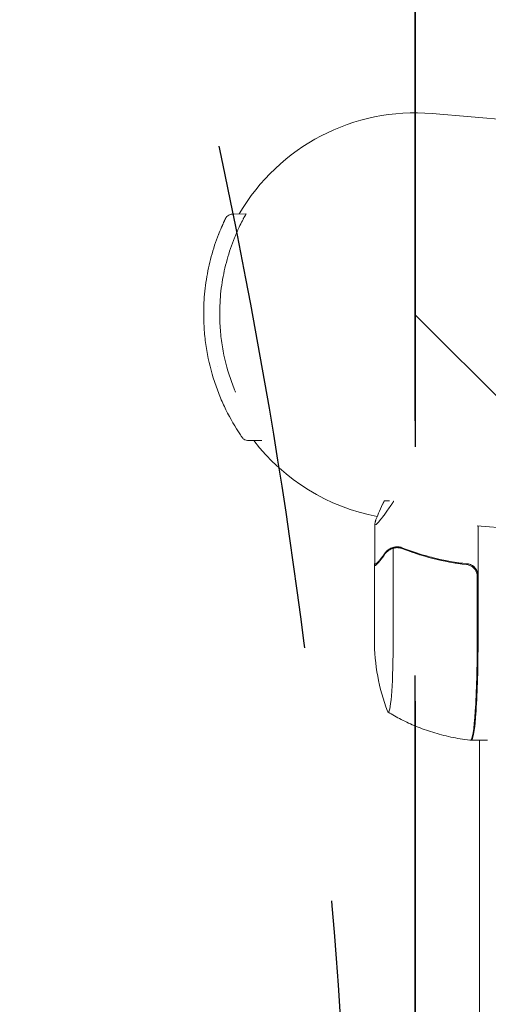
# Model space of a CAD drawing. Units: millimetres. Extents: x -7829 to 7832, y -4076 to 3722.
# Drawn here: x -4304 to -4187, y 308 to 554 of the extents above; entities that cross this region are included whole.
import ezdxf

# ---------------------------------------------------------------- set-up
doc = ezdxf.new("R2010")
doc.units = ezdxf.units.MM
doc.header["$LTSCALE"] = 20
doc.linetypes.add('HIDDEN', pattern=[9.524999999999999, 6.35, -3.175])
for name, color, linetype in [('2d', 230, 'Continuous'), ('EN16630-SafetyZone', 97, 'HIDDEN'), ('EN16630-TrainingSpace', 20, 'HIDDEN'), ('EN16630-TrainingSpace_Hatch', 20, 'HIDDEN')]:
    doc.layers.add(name, color=color, linetype=linetype)

# ---------------------------------------------------------------- blocks, each defined once
blk = doc.blocks.new('A$C077A2C68')
at = {"lineweight": 0}
for p, q in [((-1451.421612074922, 1585.207104542665), (-1085.622817495892, 1554.813337824964)), ((-1497.800459883557, 1560.198541168061), (-1501.174666318077, 1560.13964417555)), ((-1493.857503877588, 1503.645254098072), (-1497.163768567898, 1503.587543033121)), ((-1463.33080335269, 1488.595580873954), (-1462.060015904086, 1488.595580783871)), ((-1465.704465306074, 1472.985959445958), (-1465.704465304542, 1482.786142404593)), ((-1392.934786916958, 1478.397400171389), (-1440.233610609041, 1482.327400583154)), ((-1439.968314903957, 1469.874584232575), (-1439.968314902014, 1482.305357492936)), ((-1461.138881351621, 1453.83819039281), (-1461.138881348043, 1476.730251638935)), ((-1460.141926185595, 1476.888280446142), (-1460.142038400305, 1476.888280446142)), ((-1460.141925968236, 1476.888281798008), (-1460.141920011775, 1476.888281798007)), ((-1465.804239921262, 1453.838190493861), (-1465.804239918328, 1472.610838428333)), ((-1465.591771394845, 1472.790767865971), (-1465.164976347151, 1472.790767866041)), ((-1440.168176293036, 1469.69576179291), (-1440.168176295515, 1453.83819036289)), ((-1439.968314906463, 1453.838190362901), (-1439.968314903957, 1469.874584232575)), ((-1441.645864483921, 1428.838190481817), (-1437.654879996083, 1428.838190482471)), ((-1439.610222727008, 1428.83819048215), (-1439.610222844209, 678.9638036581805))]:
    blk.add_line(p, q, dxfattribs=at)
for centre, radius, start, end in [((-1455.628025848084, 1534.581556810626), 50.8, 85.25027520747463, 149.7560530518388), ((-1455.628025848084, 1534.581556810626), 50.8, 194.3366149791665, 194.366621579902), ((-1455.628025848084, 1534.581556810626), 50.8, 217.5665300490374, 259.2285645151712), ((-1415.804239921263, 1453.838190486046), 50.00000000000001, 179.9999999910501, 200.7621895488307)]:
    blk.add_arc(centre, radius, start, end, dxfattribs=at)
for centre, major_axis, ratio, start_param, end_param in [((-1462.346717044578, 1453.83819047843), (2.813279478921161e-09, 17.99999999999998), 0.06710198294202294, 3.141592653589781, 4.712388975638508), ((-1441.845413704406, 1453.838190481785), (-4.089872509779945e-09, 24.99534790708445), 0.06710198294202276, 3.137842919801889, 4.71238897561704), ((-1441.645864480014, 1453.838190481817), (4.09063110214081e-09, -24.99999999999999), 0.06710198294202276, -4.767696788658661e-09, 1.570796322027248), ((-1462.346717044578, 1453.83819047843), (2.813279478921161e-09, 17.99999999999998), 0.06710198294202294, 2.966408059190434, 3.141592653589781), ((-1441.645864480014, 1453.838190481817), (4.09063110214081e-09, -24.99999999999999), 0.06710198294202276, 6.222106732486676, 6.28318530241189)]:
    blk.add_ellipse(centre, major_axis=major_axis, ratio=ratio, start_param=start_param, end_param=end_param, dxfattribs=at)
for points, knots in [([(-1502.944637560812, 1559.001543700984), (-1502.944637062281, 1559.00154473106), (-1502.944636442683, 1559.001546011288), (-1502.944634282669, 1559.001550474351), (-1502.944632621364, 1559.00155390697), (-1502.94462763881, 1559.001564202009), (-1502.944624318499, 1559.001571062486), (-1502.944613521283, 1559.001593371828), (-1502.944606050031, 1559.001608808978), (-1502.944280112352, 1559.002282261778), (-1502.943974448906, 1559.002913747287), (-1502.942899534139, 1559.005134199843), (-1502.942207894265, 1559.006562387224), (-1502.940772545635, 1559.009525083241), (-1502.940129744527, 1559.010851257471), (-1502.938856536515, 1559.013474122683), (-1502.94089448348, 1559.009357140322), (-1502.93454708349, 1559.022293572268), (-1502.933611006978, 1559.02420673512), (-1502.930381094835, 1559.030718551199), (-1502.928899723385, 1559.033696042447), (-1502.925217266474, 1559.041028699321), (-1502.923007574673, 1559.045397816714), (-1502.914561985437, 1559.061924098091), (-1502.907700762095, 1559.075023512202), (-1502.875626112298, 1559.134600188156), (-1502.848297836569, 1559.180838072262), (-1502.701606378135, 1559.407730175985), (-1502.552029191596, 1559.572469796806), (-1502.212492236255, 1559.841721539592), (-1502.018112468402, 1559.949681104608), (-1501.610212195689, 1560.095887731635), (-1501.39134717224, 1560.135857816785), (-1501.174664844835, 1560.139646557876)], [0, 0, 0, 0, 0.0001504308385891339, 0.0001504308385891339, 0.0006518661172523174, 0.0006518661172523174, 0.001654736658137777, 0.001654736658137777, 0.003914425569343107, 0.003914425569343107, 0.1003278568322383, 0.1003278568322383, 0.3574308256401433, 0.3574308256401433, 0.7002340065236804, 0.7002340065236804, 0.9583226496795252, 0.9583226496795252, 0.9909939481787818, 0.9909939481787818, 1.007379936509283, 1.007379936509283, 1.023613900613369, 1.023613900613369, 1.067194285487519, 1.067194285487519, 1.227572318495698, 1.227572318495698, 1.877798215277043, 1.877798215277043, 2.527586973978374, 2.527586973978374, 3.177733337769677, 3.177733337769677, 3.177733337769677, 3.177733337769677]), ([(-1498.267801449026, 1559.356614194548), (-1498.050932261756, 1559.756020796644), (-1497.905420807927, 1560.012716762458), (-1497.813584986037, 1560.175023367139), (-1497.800286808014, 1560.198619731989), (-1497.800310123959, 1560.198639945185)], [0.002165612318817818, 0.002165612318817818, 0.002165612318817818, 0.002165612318817818, 0.009105872644801966, 0.009105872644801966, 0.01192192353537351, 0.01192192353537351, 0.01192192353537351, 0.01192192353537351]), ([(-1504.951749629512, 1554.305053076161), (-1504.868239044178, 1554.528954694598), (-1504.785817010074, 1554.74542614173), (-1504.583458399305, 1555.267548788796), (-1504.465250900763, 1555.563974879385), (-1504.047548842265, 1556.588001846052), (-1503.77510506621, 1557.209504266025), (-1503.339061064383, 1558.174650821577), (-1503.172925267931, 1558.525227368258), (-1503.06374444003, 1558.753852888187), (-1503.05892746993, 1558.763930800008), (-1503.054251655107, 1558.773705858804)], [0, 0, 0, 0, 1.653227249138528, 1.653227249138528, 4.133422572237137, 4.133422572237137, 10.76187089401806, 10.76187089401806, 17.24818506565681, 17.24818506565681, 17.55659962714943, 17.55659962714943, 17.55659962714943, 17.55659962714943]), ([(-1503.841917861795, 1557.050419973503), (-1503.724642032295, 1557.319263249353), (-1503.612576019059, 1557.569873908039), (-1503.476393287262, 1557.870142625324), (-1503.436858896943, 1557.956506189336), (-1503.37374874167, 1558.093775418323), (-1503.351158526622, 1558.142562897445), (-1503.338693994077, 1558.16946714052)], [0, 0, 0, 0, 0.0009039258107478809, 0.0009039258107478809, 0.001355888716121821, 0.001355888716121821, 0.001807851621495762, 0.001807851621495762, 0.001807851621495762, 0.001807851621495762]), ([(-1503.338693994077, 1558.16946714052), (-1503.151320215638, 1558.57390667028), (-1503.027146899731, 1558.83061918387), (-1502.917529647465, 1559.057789122697), (-1502.932090408645, 1559.028221834789), (-1503.057834841818, 1558.766397893671), (-1503.116968674301, 1558.642780634521), (-1503.23611544478, 1558.389816397613), (-1503.284725146855, 1558.285964236678), (-1503.338103320591, 1558.170754287391)], [0, 0, 0, 0, 0.006727170162723554, 0.006727170162723554, 0.01345434032544711, 0.01345434032544711, 0.01681792540680889, 0.01681792540680889, 0.01874553734567229, 0.01874553734567229, 0.01874553734567229, 0.01874553734567229]), ([(-1498.267801449026, 1559.356614194548), (-1498.30042119291, 1559.296538619822), (-1498.359319918388, 1559.187924642303), (-1498.481755012166, 1558.958494641934), (-1498.52795889901, 1558.87143520954), (-1498.628129645756, 1558.681077152263), (-1498.682359637058, 1558.577287939174), (-1498.972498313768, 1558.016505069592), (-1499.255350174214, 1557.451879861264), (-1499.545130048549, 1556.838772252617)], [0, 0, 0, 0, 0.001035804529000045, 0.001035804529000045, 0.001553706793500063, 0.001553706793500063, 0.002071609058000082, 0.002071609058000082, 0.004143218116000156, 0.004143218116000156, 0.004143218116000156, 0.004143218116000156]), ([(-1508.379660474966, 1534.308160068824), (-1508.41387811663, 1536.268487442982), (-1508.342414366154, 1538.218803060666), (-1507.992074223869, 1542.09970992032), (-1507.713195842975, 1544.030301390651), (-1507.136857107591, 1546.911101152973), (-1506.917493239113, 1547.872010777887), (-1506.429507325002, 1549.771285872856), (-1506.161356058283, 1550.708721901326), (-1505.286524347703, 1553.48582232791), (-1504.609688369827, 1555.290381785235), (-1503.841917861795, 1557.050419973503)], [0.03369364408776419, 0.03369364408776419, 0.03369364408776419, 0.03369364408776419, 0.03954638891815938, 0.03954638891815938, 0.04539913374855457, 0.04539913374855457, 0.04832550616375215, 0.04832550616375215, 0.05125187857894975, 0.05125187857894975, 0.05710462340934494, 0.05710462340934494, 0.05710462340934494, 0.05710462340934494]), ([(-1504.380269694355, 1534.377969694938), (-1504.413791273216, 1536.298419657932), (-1504.338215780398, 1538.226550502332), (-1504.054973802812, 1541.130134290602), (-1503.932128388077, 1542.100219760492), (-1503.627936656064, 1544.042907313795), (-1503.448574464785, 1545.002984265889), (-1502.831566227724, 1547.850875957533), (-1502.315280788529, 1549.706459251199), (-1501.389262765376, 1552.428915745159), (-1501.055251899788, 1553.326219723678), (-1500.336683643452, 1555.100750082095), (-1499.951705407038, 1555.978552244756), (-1499.545130048549, 1556.838772252617)], [0.03684579759572352, 0.03684579759572352, 0.03684579759572352, 0.03684579759572352, 0.04265778674348336, 0.04265778674348336, 0.04556378131736328, 0.04556378131736328, 0.0484697758912432, 0.0484697758912432, 0.05428176503900303, 0.05428176503900303, 0.05718775961288296, 0.05718775961288296, 0.06009375418676288, 0.06009375418676288, 0.06009375418676288, 0.06009375418676288]), ([(-1499.222987789555, 1505.010591386638), (-1500.528364416657, 1506.967013833367), (-1501.733413523256, 1509.045911920497), (-1503.362133958646, 1512.366605813932), (-1503.875145521007, 1513.507362086703), (-1504.595034964826, 1515.273153808595), (-1504.826715699539, 1515.870873132056), (-1505.27255332091, 1517.085375320801), (-1505.48717941159, 1517.703619175478), (-1506.507918030294, 1520.826734481298), (-1507.151546637901, 1523.40475400317), (-1507.834721277349, 1527.396771283173), (-1508.015227479643, 1528.748357125984), (-1508.210311464692, 1530.808682730052), (-1508.262710726574, 1531.500955768661), (-1508.341220193119, 1532.896850479543), (-1508.367348761903, 1533.602822501212), (-1508.379660474966, 1534.308160068824)], [0, 0, 0, 0, 0.008423411021941055, 0.008423411021941055, 0.01263511653291158, 0.01263511653291158, 0.01474096928839684, 0.01474096928839684, 0.01684682204388211, 0.01684682204388211, 0.02527023306582315, 0.02527023306582315, 0.02948193857679367, 0.02948193857679367, 0.03158779133227893, 0.03158779133227893, 0.03369364408776419, 0.03369364408776419, 0.03369364408776419, 0.03369364408776419]), ([(-1500.42374196038, 1515.646300976336), (-1500.510979269083, 1515.853282895898), (-1500.597068015859, 1516.061393119994), (-1500.929827397815, 1516.881408456945), (-1501.166533346343, 1517.499043166693), (-1502.292827186267, 1520.621350625734), (-1503.012188971471, 1523.227630161144), (-1503.651294163672, 1526.637135032706), (-1503.766010824205, 1527.326671789731), (-1503.967954491698, 1528.721659618853), (-1504.055173239115, 1529.428068798393), (-1504.271059416241, 1531.543957738752), (-1504.355499124277, 1532.958864688413), (-1504.380269694355, 1534.377969694938)], [0.01678451877367425, 0.01678451877367425, 0.01678451877367425, 0.01678451877367425, 0.017519491910208, 0.017519491910208, 0.01966685920859861, 0.01966685920859861, 0.02825632840216106, 0.02825632840216106, 0.03040369570055168, 0.03040369570055168, 0.03255106299894229, 0.03255106299894229, 0.03684579759572352, 0.03684579759572352, 0.03684579759572352, 0.03684579759572352]), ([(-1498.849109107978, 1504.457605329023), (-1498.848311592654, 1504.456442783268), (-1498.848507401638, 1504.456730617747), (-1498.854393202746, 1504.46532246088), (-1498.874710364616, 1504.494957909715), (-1498.939978193957, 1504.590617072438), (-1498.985364910305, 1504.657298791144), (-1499.093393769626, 1504.817106078589), (-1499.155011434343, 1504.908712385267), (-1499.222987789555, 1505.010591386638)], [0.0003297273178409831, 0.0003297273178409831, 0.0003297273178409831, 0.0003297273178409831, 0.0004435522221372669, 0.0004435522221372669, 0.0008871044442745338, 0.0008871044442745338, 0.001330656666411801, 0.001330656666411801, 0.001774208888549068, 0.001774208888549068, 0.001774208888549068, 0.001774208888549068]), ([(-1497.16376847016, 1503.587537381704), (-1497.378705629723, 1503.583785814259), (-1497.597006448048, 1503.615540481397), (-1498.008551686524, 1503.745792424312), (-1498.206916954934, 1503.84646901653), (-1498.470981904318, 1504.040151366893), (-1498.555137473865, 1504.113375333921), (-1498.672009357206, 1504.233562921685), (-1498.709945922194, 1504.276052974443), (-1498.764111786745, 1504.342180194066), (-1498.781777836708, 1504.36471550209), (-1498.807550573454, 1504.399087566276), (-1498.816030298414, 1504.410653932858), (-1498.828574741576, 1504.428157333405), (-1498.832734367017, 1504.434028136525), (-1498.838976493734, 1504.442940061992), (-1498.84108588434, 1504.445969553204), (-1498.843964582667, 1504.450128427511), (-1498.844753329313, 1504.451270512735), (-1498.845888740914, 1504.452918122553), (-1498.846257545084, 1504.453453893104), (-1498.846760458156, 1504.454185163014), (-1498.846920580855, 1504.454418112545), (-1498.847206093761, 1504.454833638539), (-1498.847332864283, 1504.455018221007), (-1498.847653296849, 1504.455484900521), (-1498.847791648934, 1504.455686554322), (-1498.848707468118, 1504.457021502898), (-1498.84849437755, 1504.456711359231), (-1498.848747159159, 1504.457080256374), (-1498.848881369852, 1504.45727615223), (-1498.849055285152, 1504.457530014948)], [0, 0, 0, 0, 0.6449096926496208, 0.6449096926496208, 1.294996319773863, 1.294996319773863, 1.62734969344538, 1.62734969344538, 1.797924585392801, 1.797924585392801, 1.883788286949102, 1.883788286949102, 1.926808516550905, 1.926808516550905, 1.94839207793581, 1.94839207793581, 1.959454470335181, 1.959454470335181, 1.963608257923004, 1.963608257923004, 1.965609634777029, 1.965609634777029, 1.966610704522268, 1.966610704522268, 1.967614079640162, 1.967614079640162, 1.969637832066139, 1.969637832066139, 1.985813852087117, 1.985813852087117, 2.008479527503753, 2.008479527503753, 2.008479527503753, 2.008479527503753]), ([(-1461.48803336716, 1487.736889728632), (-1462.072722070996, 1486.881278815409), (-1462.597006161369, 1486.132649134658), (-1463.291875595362, 1485.170176462196), (-1463.508247523992, 1484.876097546153), (-1463.809882585824, 1484.47509713425), (-1463.954970155047, 1484.284626418839), (-1464.091460829188, 1484.109199939238), (-1464.180544429268, 1483.99559211635), (-1464.223693663027, 1483.941008360038), (-1464.955870463214, 1483.022849897839), (-1465.398519533516, 1482.590772840234), (-1465.688397337065, 1482.590765378839), (-1465.723040068772, 1482.69878340652), (-1465.681129180446, 1483.02284122022), (-1465.651520277348, 1483.157865620151), (-1465.583602238835, 1483.400909913086), (-1465.543767739372, 1483.532558982814), (-1465.495117523895, 1483.679398437431), (-1465.460725157538, 1483.780667048262), (-1465.442354514204, 1483.833538991563), (-1465.120035120168, 1484.742361187267), (-1464.56880065793, 1486.025658110483), (-1463.766672719459, 1487.736889890158)], [0, 0, 0, 0, 0.1250000000000005, 0.1250000000000005, 0.1875000000000009, 0.1875000000000009, 0.2187500000000011, 0.2343750000000012, 0.2343750000000012, 0.2500000000000013, 0.2500000000000013, 0.5000000000000018, 0.5000000000000018, 0.625000000000002, 0.625000000000002, 0.6875000000000021, 0.6875000000000021, 0.7187500000000021, 0.7343750000000021, 0.7343750000000021, 0.750000000000002, 0.750000000000002, 1, 1, 1, 1]), ([(-1463.125226647328, 1475.600932511204), (-1463.025807644136, 1475.738176104229), (-1462.914176230634, 1475.869314151581), (-1462.725838033333, 1476.056862904106), (-1462.659572461457, 1476.11785276853), (-1462.554585264262, 1476.207047985541), (-1462.500694067255, 1476.25107319914), (-1462.435292503745, 1476.301434257253), (-1462.401948962759, 1476.326364363538), (-1462.387519993466, 1476.33699503278), (-1462.377869690169, 1476.344070220714), (-1462.37235295105, 1476.348092704051), (-1462.100645539749, 1476.545355825744), (-1461.808270697478, 1476.704440172225), (-1461.488033368865, 1476.828380560759)], [0, 0, 0, 0, 0.249999999999976, 0.249999999999976, 0.3749999999999635, 0.3749999999999635, 0.4374999999999573, 0.4687499999999541, 0.4843749999999521, 0.4921874999999514, 0.4921874999999514, 0.4999999999999507, 0.4999999999999507, 1, 1, 1, 1]), ([(-1461.587439545883, 1476.571486010166), (-1461.875798162518, 1476.449653936532), (-1462.147631903454, 1476.295704734461), (-1462.529406736408, 1476.008110628183), (-1462.652159097984, 1475.902794482142), (-1462.888365170742, 1475.667192518524), (-1463.00151829688, 1475.537596679931), (-1463.109043668786, 1475.388281824159)], [3.469446951953614e-18, 3.469446951953614e-18, 3.469446951953614e-18, 3.469446951953614e-18, 0.00218234041019475, 0.00218234041019475, 0.003273510615292127, 0.003273510615292127, 0.004364680820389503, 0.004364680820389503, 0.004364680820389503, 0.004364680820389503]), ([(-1460.482373972184, 1476.870449588087), (-1460.528634462855, 1476.865607099409), (-1460.573924284952, 1476.859884596451), (-1460.758773120928, 1476.832921557103), (-1460.890601774681, 1476.804635309232), (-1461.13199646956, 1476.740604245545), (-1461.240055166074, 1476.705381443087), (-1461.432322242938, 1476.635825899946), (-1461.516767218675, 1476.601345205195), (-1461.587439545883, 1476.571486010166)], [0.0003604938505758998, 0.0003604938505758998, 0.0003604938505758998, 0.0003604938505758998, 0.0005267931703900623, 0.0005267931703900623, 0.001053586340779966, 0.001053586340779966, 0.00158037951116987, 0.00158037951116987, 0.002107172681559774, 0.002107172681559774, 0.002107172681559774, 0.002107172681559774]), ([(-1461.488033368865, 1476.828380560759), (-1461.419660537007, 1476.85484267054), (-1461.339255932507, 1476.884880450219), (-1461.154896900323, 1476.945846445686), (-1461.049860238661, 1476.977028066215), (-1460.819899431462, 1477.03229423373), (-1460.695527289595, 1477.056360056488), (-1460.427412402766, 1477.090843645061), (-1460.282541860103, 1477.101318644708), (-1460.129586792128, 1477.10091421978)], [0, 0, 0, 0, 0.0005111502925218011, 0.0005111502925218011, 0.001022300585043602, 0.001022300585043602, 0.001533450877565403, 0.001533450877565403, 0.002044601170087204, 0.002044601170087204, 0.002044601170087204, 0.002044601170087204]), ([(-1459.102077491932, 1476.883350315505), (-1459.207634145548, 1476.932783949257), (-1459.345558880476, 1476.985587503829), (-1459.602344079463, 1477.048335195399), (-1459.696918994599, 1477.06649731754), (-1459.898727687635, 1477.092318651309), (-1460.007735334574, 1477.100162132903), (-1460.121021048289, 1477.100877954797)], [0, 0, 0, 0, 0.0008373670724663122, 0.0008373670724663122, 0.001256050608699466, 0.001256050608699466, 0.00167473414493262, 0.00167473414493262, 0.00167473414493262, 0.00167473414493262]), ([(-1458.985764310712, 1476.828380561169), (-1458.835873055282, 1476.756550367454), (-1458.657318941276, 1476.674637011868), (-1458.245264039818, 1476.493566352255), (-1458.012395250886, 1476.394703337226), (-1457.500813288544, 1476.185646637485), (-1457.219125852117, 1476.074307312986), (-1456.612718897812, 1475.843836338724), (-1456.286719315696, 1475.724221129545), (-1455.936166080808, 1475.60093251238)], [0, 0, 0, 0, 0.001420992707287454, 0.001420992707287454, 0.002841985414574913, 0.002841985414574913, 0.004262978121862372, 0.004262978121862372, 0.00568397082914983, 0.00568397082914983, 0.00568397082914983, 0.00568397082914983]), ([(-1458.983757835161, 1476.671976556591), (-1456.484823662016, 1475.701219594578), (-1453.895908609518, 1474.868197301592), (-1448.524579833634, 1473.51915871068), (-1445.742458025939, 1473.002497291556), (-1442.847818015655, 1472.676596993407)], [0, 0, 0, 0, 0.008593070406938626, 0.008593070406938626, 0.01718614081387726, 0.01718614081387726, 0.01718614081387726, 0.01718614081387726]), ([(-1442.656263266147, 1472.856358107923), (-1445.539770678062, 1473.172929589087), (-1448.343511052615, 1473.683645221649), (-1451.757357002755, 1474.53591897382), (-1452.435552390239, 1474.717129779703), (-1453.782896535409, 1475.10056207749), (-1454.452343290044, 1475.302930209917), (-1456.432362483232, 1475.935844761256), (-1457.719800656889, 1476.393547463618), (-1458.976677284797, 1476.883350306616)], [0.002676215341889945, 0.002676215341889945, 0.002676215341889945, 0.002676215341889945, 0.01136400586139558, 0.01136400586139558, 0.01353595349127198, 0.01353595349127198, 0.01570790112114839, 0.01570790112114839, 0.0200517963809012, 0.0200517963809012, 0.0200517963809012, 0.0200517963809012]), ([(-1463.109043668786, 1475.388281824159), (-1463.626071753552, 1474.670311985619), (-1464.079217781785, 1474.068292492457), (-1464.842484519799, 1473.124018085013), (-1465.1527456183, 1472.781508223978), (-1465.379682426589, 1472.590381236975)], [3.469446951953614e-18, 3.469446951953614e-18, 3.469446951953614e-18, 3.469446951953614e-18, 0.005170241585800144, 0.005170241585800144, 0.01034048317160029, 0.01034048317160029, 0.01034048317160029, 0.01034048317160029]), ([(-1445.645013206673, 1473.055262676445), (-1445.548423707226, 1473.040941013474), (-1445.453050210986, 1473.027051755297), (-1445.138684284244, 1472.982068546823), (-1444.926032907311, 1472.952950906779), (-1444.526357175492, 1472.900079100698), (-1444.33997515146, 1472.876428750165), (-1444.179103585659, 1472.856358215873)], [0.01420978535818072, 0.01420978535818072, 0.01420978535818072, 0.01420978535818072, 0.01465616871580995, 0.01465616871580995, 0.01570303790979637, 0.01570303790979637, 0.01674990710378279, 0.01674990710378279, 0.01674990710378279, 0.01674990710378279]), ([(-1443.953612814818, 1472.81101876685), (-1443.968612934838, 1472.816082148783), (-1443.989427228779, 1472.822047881478), (-1444.054581835483, 1472.837057599328), (-1444.101305523305, 1472.846652033984), (-1444.179103585659, 1472.856358215873)], [0.003078873570272751, 0.003078873570272751, 0.003078873570272751, 0.003078873570272751, 0.00348960437607903, 0.00348960437607903, 0.003988119286947462, 0.003988119286947462, 0.003988119286947462, 0.003988119286947462]), ([(-1442.847818015655, 1472.676596993407), (-1442.567040336214, 1472.644984934871), (-1442.296775267874, 1472.575803591418), (-1441.906997592573, 1472.416436154797), (-1441.779270076474, 1472.353487146099), (-1441.537022828323, 1472.212282948435), (-1441.421509364314, 1472.133711671669), (-1441.091753278319, 1471.874189472559), (-1440.893316996336, 1471.66705136441), (-1440.648445981218, 1471.326374394652), (-1440.574779241056, 1471.207196852924), (-1440.443812145438, 1470.957293762588), (-1440.386865941921, 1470.826826597667), (-1440.339949944877, 1470.694673750941)], [0, 0, 0, 0, 0.0008395774927964047, 0.0008395774927964047, 0.001259366239194611, 0.001259366239194611, 0.001679154985592817, 0.001679154985592817, 0.002518732478389231, 0.002518732478389231, 0.002938521224787429, 0.002938521224787429, 0.003358309971185628, 0.003358309971185628, 0.003358309971185628, 0.003358309971185628]), ([(-1442.656263266147, 1472.856358107923), (-1442.473157868215, 1472.836255524939), (-1442.29453116989, 1472.799994288123), (-1441.945944968444, 1472.696268007704), (-1441.774883871469, 1472.628229170172), (-1441.446983138407, 1472.461530532034), (-1441.292664367012, 1472.364417402537), (-1441.002872341482, 1472.143306907549), (-1440.866177338369, 1472.017864954694), (-1440.619696587667, 1471.745710419282), (-1440.510165474166, 1471.599890049951), (-1440.318199663406, 1471.289011364126), (-1440.23525163114, 1471.122150932112), (-1440.10317297606, 1470.78045396553), (-1440.053259300327, 1470.60501266701), (-1439.985720056766, 1470.244937517996), (-1439.968314903928, 1470.0596443925), (-1439.968314903957, 1469.874584232575)], [5.204170427930421e-18, 5.204170427930421e-18, 5.204170427930421e-18, 5.204170427930421e-18, 0.0005472318880348037, 0.0005472318880348037, 0.001094463776069602, 0.001094463776069602, 0.001641695664104401, 0.001641695664104401, 0.002188927552139199, 0.002188927552139199, 0.002736159440173997, 0.002736159440173997, 0.003283391328208796, 0.003283391328208796, 0.003830623216243594, 0.003830623216243594, 0.004377855104278372, 0.004377855104278372, 0.004377855104278372, 0.004377855104278372]), ([(-1462.396202957644, 1435.853304233661), (-1461.368822606755, 1435.225485218777), (-1460.272927790546, 1434.606892463829), (-1457.939379552089, 1433.413191010218), (-1456.701620773756, 1432.838141696155), (-1454.087953749785, 1431.761214724094), (-1452.711965822041, 1431.25945514776), (-1449.836902166964, 1430.360793473342), (-1448.337814761054, 1429.964057738274), (-1445.24460359, 1429.304791916917), (-1443.650569209277, 1429.04243589549), (-1442.02900658418, 1428.858041190334)], [3.100610447756979, 3.100610447756979, 3.100610447756979, 3.100610447756979, 3.107280828808672, 3.107280828808672, 3.113951209860364, 3.113951209860364, 3.120621590912057, 3.120621590912057, 3.12729197196375, 3.12729197196375, 3.133962353015443, 3.133962353015443, 3.133962353015443, 3.133962353015443]), ([(-1442.029006584179, 1428.858041190334), (-1442.017278617397, 1428.856707553912), (-1442.005528613571, 1428.855439245505), (-1441.981988770009, 1428.853034711176), (-1441.970198930529, 1428.851898485399), (-1441.946583731291, 1428.849759402672), (-1441.9347583718, 1428.848756545853), (-1441.911076517311, 1428.846885342828), (-1441.899220022589, 1428.846016996737), (-1441.875480343406, 1428.844415808695), (-1441.86359715923, 1428.843682966845), (-1441.851702879361, 1428.843018298081)], [3.133962353015442, 3.133962353015442, 3.133962353015442, 3.133962353015442, 3.134738466374911, 3.134738466374911, 3.135514579734379, 3.135514579734379, 3.136290693093848, 3.136290693093848, 3.137066806453316, 3.137066806453316, 3.137842919812786, 3.137842919812786, 3.137842919812786, 3.137842919812786])]:
    blk.add_open_spline(points, degree=3, knots=knots, dxfattribs=at)
for points in [[(-1501.174688401969, 1560.139734823958), (-1501.174686998518, 1560.139733042281), (-1501.174756595844, 1560.139578397617), (-1501.174897196976, 1560.139270947937)], [(-1461.587439545883, 1476.571486010166), (-1461.442442141831, 1476.632747694015), (-1461.292981389982, 1476.685784668021), (-1461.138881348043, 1476.730251638935)], [(-1461.138881348043, 1476.730251638935), (-1460.820938248494, 1476.833747031073), (-1460.497125622221, 1476.885563025793), (-1460.167510387006, 1476.888180179139)], [(-1460.167510387006, 1476.888180179139), (-1460.161134325434, 1476.88823080523), (-1460.154756053073, 1476.888262532758), (-1460.148375565722, 1476.888275322046)], [(-1460.142003624866, 1476.888280785377), (-1460.144150841904, 1476.888280573127), (-1460.146263210938, 1476.888278606961), (-1460.148375565722, 1476.888275322046)], [(-1460.142003624866, 1476.888280785377), (-1459.95052672251, 1476.888268351735), (-1459.75964021863, 1476.871375722918), (-1459.569448921189, 1476.836956057653)], [(-1460.142003624866, 1476.888280785377), (-1460.078306942073, 1476.888281011107), (-1460.015522867313, 1476.886435565139), (-1459.95284212435, 1476.882741836363)], [(-1460.129586792128, 1477.10091421978), (-1460.10873910877, 1477.100864159655), (-1460.087759154176, 1477.1006057792), (-1460.066662973796, 1477.100137029093)], [(-1460.066662973796, 1477.100137029093), (-1459.695125377651, 1477.091881587352), (-1459.331359570469, 1477.02156943491), (-1458.976677284797, 1476.883350306616)], [(-1459.569448921189, 1476.836956057653), (-1459.370978491769, 1476.80103808355), (-1459.175630039596, 1476.746512845011), (-1458.983757835161, 1476.671976556591)], [(-1459.102077491932, 1476.883350315505), (-1459.060357153055, 1476.863812106577), (-1459.021041501305, 1476.845285933178), (-1458.985764310712, 1476.828380561169)], [(-1455.936166080808, 1475.60093251238), (-1455.323611223451, 1475.385498638761), (-1454.710172025494, 1475.181820610753), (-1454.09663690976, 1474.989809246288)], [(-1465.803860381634, 1472.590381267044), (-1465.808298262021, 1472.715122782776), (-1465.773956259541, 1472.904348700404), (-1465.704465306048, 1473.152010674441)], [(-1440.339949944877, 1470.694673750941), (-1440.22525208707, 1470.371593152043), (-1440.168176292983, 1470.038581461749), (-1440.168176293036, 1469.69576179291)]]:
    blk.add_open_spline(points, degree=3, dxfattribs=at)
for points, weights in [([(-1463.766672719459, 1487.736889890158), (-1463.673291433649, 1487.936106821591), (-1463.526615941239, 1488.225067075462), (-1463.33080335269, 1488.595580873954)], [1, 0.9905525901832012, 0.9905525901832012, 1]), ([(-1460.989792725989, 1488.507277326394), (-1461.195701170618, 1488.178539279286), (-1461.363088283233, 1487.919730055064), (-1461.48803336716, 1487.736889728632)], [0.9978785652514576, 0.9906153292084797, 0.9913224741246606, 1]), ([(-1463.125226647328, 1475.600932511204), (-1464.832825246065, 1473.243667203662), (-1465.704465306173, 1472.356736887188), (-1465.704465306074, 1472.985959445958)], [1, 0.9863546421629829, 0.9813164462670669, 0.9848854123122521]), ([(-1465.379682426589, 1472.590381236975), (-1465.520981444319, 1472.359299996249), (-1465.662561363976, 1472.359300006285), (-1465.803860381634, 1472.590381267044)], [1, 0.9986772984772246, 0.9986772984772246, 1])]:
    blk.add_rational_spline(points, weights, degree=3, dxfattribs=at)

msp = doc.modelspace()

# ---------------------------------------------------------------- hatches: boundary and pattern name
at = {"layer": 'EN16630-TrainingSpace_Hatch'}
h = msp.add_hatch(dxfattribs=at)
h.set_pattern_fill('ANSI31', color=256, scale=100, angle=-90.00000000000001)
h.set_pattern_definition([(315, (-4205.530747320779, 479.9999999999638), (224.5064030267289, 224.5064030267288), [])])
h.paths.add_polyline_path([(-4205.530747320779, 2669.999999999964), (-4205.530747320779, -2670.000000000036), (-705.5307473207795, -2670.000000000037), (-705.5307473207795, 2669.999999999963)])

# ---------------------------------------------------------------- linework, layer by layer
at = {"layer": 'EN16630-SafetyZone'}
msp.add_lwpolyline([(-5720.971389783204, 3721.992871292961), (-6329.271389783207, 3721.992871292961, 0.414213562373095), (-7829.271389783207, 2221.992871292961), (-7829.271389783207, 1807.33095709763, 0.14156862559127), (-7598.129081786231, 1007.33085869466, 0.141568586037928), (-7829.271265699361, 207.3309570976295), (-7829.271265699361, -207.3309570977025, 0.1415685994596531), (-7598.129039680582, -1007.330925477341, 0.141568612169544), (-7829.2713055719, -1807.330957097703), (-7829.2713055719, -2221.992871293035, 0.414213562373095), (-6329.2713055719, -3721.992871293035), (-5720.971305571897, -3721.992871293035, 0.414213562373095), (-4220.971305571897, -2221.992871293035), (-4220.971305571897, -1807.330957097703, 0.1415685994596531), (-4452.113531590676, -1007.330988718066, 0.1415686121695441), (-4220.971265699358, -207.3309570977031), (-4220.971265699358, 207.3309570976292, 0.14156862559127), (-4452.113573696335, 1007.331055500598, 0.1415685860379281), (-4220.971389783204, 1807.330957097629), (-4220.971389783204, 2221.992871292961, 0.4142135623730949)], format="xyb", close=True, dxfattribs=at)
at = {"layer": 'EN16630-SafetyZone', "flags": 128}
msp.add_lwpolyline([(1494.19398581161, 3362.705927398378), (1904.19398581161, 3362.705927398378, -0.2250718425589705), (3104.902959537985, 2793.373502213234, -0.1146003288154538), (3783.625034042766, 2951.007289670435), (4011.625569134952, 2951.007289670435, -0.01013470224415079), (4074.036101357721, 2949.742135401716, -0.2051218394246709), (5196.471305571945, 3430.43940559463), (6278.471305571945, 3430.43940559463, -0.675643954272155), (7352.261839314107, 760.7316660353207, -0.2742063005837195), (7778.941978962649, -762.6493635540185, 0.1318391866913126), (7778.941978962645, -2122.796742200566, -0.4932594966017718), (6281.131616872107, -4075.523052877286), (5516.042116872101, -4075.523052877287, -0.1739078220485052), (4530.404484235234, -3722.011279299812, -0.160532071959055), (3627.295042958232, -4019.637324658424), (1780.205505714385, -4019.637324658424, -0.414213562373095), (261.2055057143853, -2500.637324658424), (261.2055057143853, -1980.637324658424, -0.1350019836869773), (474.8246112049899, -1203.88657940622, -0.002970340627420058), (461.0111439232246, -1191.692913345326, -0.2185816386103202), (-705.5307473207795, -1727.250000000038), (-705.5307473207795, -3170.000000000037), (-4205.530747320779, -3170.000000000035), (-4205.530747320779, 3169.999999999964), (-705.5307473207795, 3169.999999999963), (-705.5307473207795, 1727.249999999962, -0.10930593063036), (-56.60601418838883, 1583.671915982017), (-56.60601418838905, 1811.905927398377, -0.4142135623730951)], format="xyb", close=True, dxfattribs=at)
at = {"layer": 'EN16630-TrainingSpace'}
msp.add_lwpolyline([(-4205.530747320779, 2669.999999999964), (-4205.530747320779, -2670.000000000036), (-705.5307473207795, -2670.000000000037), (-705.5307473207795, 2669.999999999963)], close=True, dxfattribs=at)

# ---------------------------------------------------------------- block references
at = {"layer": '2d'}
msp.add_blockref('A$C077A2C68', (-2749.902721472696, -1054.581556667588), dxfattribs=at)

doc.saveas('drawing.dxf')
